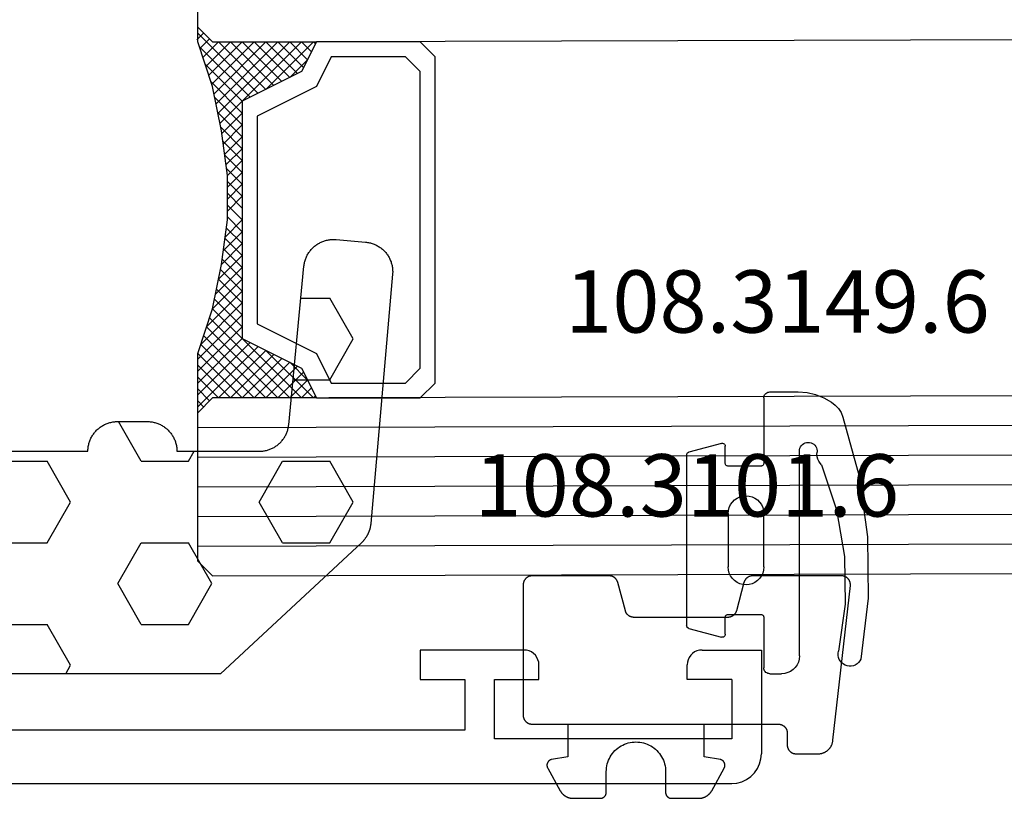
# Model space of a CAD drawing. Units: millimetres. Extents: x -12 to 5175, y -3234 to -50.
# Drawn here: x 3020 to 3053, y -3173 to -3146 of the extents above; entities that cross this region are included whole.
import ezdxf
from ezdxf.enums import TextEntityAlignment as Align

# ---------------------------------------------------------------- set-up
doc = ezdxf.new("R2010")
doc.units = ezdxf.units.MM
for name, color, linetype in [('CrossSectionsGlass', 4, 'Continuous'), ('CrossSectionsGums', 1, 'Continuous'), ('CrossSectionsProfils', 7, 'Continuous'), ('CrossSectionsTexts', 3, 'Continuous')]:
    doc.layers.add(name, color=color, linetype=linetype)
doc.styles.get("Standard").update_dxf_attribs({"font": 'complex.shx', "height": 60})

# ---------------------------------------------------------------- blocks, each defined once
blk = doc.blocks.new('18_31090_X', base_point=(2063.427, 1276.59))
at = {"layer": 'CrossSectionsProfils'}
for p, q in [((2063.927, 1276.456), (2063.784, 1276.356)), ((2064.085, 1276.53), (2063.927, 1276.456)), ((2064.253, 1276.575), (2064.085, 1276.53)), ((2064.427, 1276.59), (2064.253, 1276.575)), ((2152.027, 1276.59), (2064.427, 1276.59)), ((2063.561, 1276.09), (2063.487, 1275.932)), ((2063.661, 1276.233), (2063.561, 1276.09)), ((2063.784, 1276.356), (2063.661, 1276.233)), ((2063.442, 1275.764), (2063.427, 1275.59)), ((2063.487, 1275.932), (2063.442, 1275.764)), ((2063.427, 1272.09), (2063.427, 1275.59)), ((2064.427, 1275.09), (2072.427, 1275.09)), ((2064.427, 1273.09), (2064.427, 1275.09)), ((2072.427, 1275.09), (2072.427, 1273.09)), ((2073.427, 1274.79), (2092.927, 1274.79)), ((2073.427, 1273.09), (2073.427, 1274.79)), ((2064.427, 1273.09), (2065.927, 1273.09)), ((2065.927, 1273.09), (2065.927, 1272.59)), ((2070.927, 1273.09), (2070.927, 1272.59)), ((2072.427, 1273.09), (2070.927, 1273.09)), ((2074.927, 1273.09), (2073.427, 1273.09)), ((2074.927, 1272.09), (2074.927, 1273.09)), ((2065.86, 1272.34), (2065.896, 1272.419)), ((2065.896, 1272.419), (2065.919, 1272.503)), ((2065.919, 1272.503), (2065.927, 1272.59)), ((2070.927, 1272.59), (2070.934, 1272.503)), ((2070.934, 1272.503), (2070.957, 1272.419)), ((2070.957, 1272.419), (2070.994, 1272.34)), ((2065.427, 1272.09), (2063.427, 1272.09)), ((2065.427, 1272.09), (2065.513, 1272.098)), ((2065.513, 1272.098), (2065.598, 1272.12)), ((2065.598, 1272.12), (2065.677, 1272.157)), ((2065.677, 1272.157), (2065.748, 1272.207)), ((2065.748, 1272.207), (2065.81, 1272.269)), ((2065.81, 1272.269), (2065.86, 1272.34)), ((2070.994, 1272.34), (2071.044, 1272.269)), ((2071.044, 1272.269), (2071.105, 1272.207)), ((2071.105, 1272.207), (2071.177, 1272.157)), ((2071.177, 1272.157), (2071.256, 1272.12)), ((2071.256, 1272.12), (2071.34, 1272.098)), ((2071.34, 1272.098), (2071.427, 1272.09)), ((2071.427, 1272.09), (2074.927, 1272.09))]:
    blk.add_line(p, q, dxfattribs=at)
blk = doc.blocks.new('108_3101_6_TEXT_12', base_point=(3045.7, 2))
at = {"layer": 'CrossSectionsTexts'}
blk.add_text('108.3101.6', height=2.1, dxfattribs=at).set_placement((3042.286, 9), align=Align.CENTER)
blk = doc.blocks.new('108_3101_6', base_point=(2474.62, 645.667))
at = {"layer": 'CrossSectionsGums', "color": 252, "true_color": 0x848484, "flags": 128}
for points in [[(2479.62, 637.038), (2479.62, 637.029), (2479.619, 637.019), (2479.618, 637.009), (2479.617, 636.999), (2479.616, 636.99), (2479.614, 636.98), (2479.612, 636.97), (2479.61, 636.961), (2479.607, 636.951), (2479.604, 636.942), (2479.601, 636.933), (2479.597, 636.924), (2479.593, 636.915), (2479.589, 636.906), (2479.584, 636.897), (2479.58, 636.888), (2479.575, 636.88), (2479.569, 636.872), (2479.564, 636.864), (2479.558, 636.856), (2479.552, 636.848), (2479.545, 636.841), (2479.539, 636.833), (2479.532, 636.826), (2479.525, 636.82), (2479.518, 636.813), (2479.51, 636.807), (2479.502, 636.8), (2479.495, 636.795), (2479.486, 636.789), (2479.478, 636.784), (2479.47, 636.779), (2479.461, 636.774), (2479.452, 636.769), (2479.444, 636.765), (2479.435, 636.761), (2479.425, 636.758), (2479.416, 636.754), (2479.407, 636.751), (2479.397, 636.749), (2479.388, 636.746), (2479.378, 636.744), (2479.369, 636.742), (2479.359, 636.741), (2479.349, 636.74), (2479.339, 636.739), (2479.33, 636.739), (2479.32, 636.738), (2479.32, 636.738), (2474.92, 636.738), (2474.91, 636.739), (2474.9, 636.739), (2474.89, 636.74), (2474.881, 636.741), (2474.871, 636.742), (2474.861, 636.744), (2474.852, 636.746), (2474.842, 636.749), (2474.833, 636.751), (2474.823, 636.754), (2474.814, 636.758), (2474.805, 636.761), (2474.796, 636.765), (2474.787, 636.769), (2474.778, 636.774), (2474.77, 636.779), (2474.761, 636.784), (2474.753, 636.789), (2474.745, 636.795), (2474.737, 636.8), (2474.729, 636.807), (2474.722, 636.813), (2474.715, 636.82), (2474.708, 636.826), (2474.701, 636.833), (2474.694, 636.841), (2474.688, 636.848), (2474.682, 636.856), (2474.676, 636.864), (2474.67, 636.872), (2474.665, 636.88), (2474.66, 636.888), (2474.655, 636.897), (2474.651, 636.906), (2474.647, 636.915), (2474.643, 636.924), (2474.639, 636.933), (2474.636, 636.942), (2474.633, 636.951), (2474.63, 636.961), (2474.628, 636.97), (2474.626, 636.98), (2474.624, 636.99), (2474.622, 636.999), (2474.621, 637.009), (2474.62, 637.019), (2474.62, 637.029), (2474.62, 637.038), (2474.62, 637.038), (2474.62, 645.338), (2474.62, 645.348), (2474.619, 645.358), (2474.618, 645.368), (2474.617, 645.378), (2474.616, 645.387), (2474.614, 645.397), (2474.612, 645.407), (2474.61, 645.416), (2474.607, 645.426), (2474.604, 645.435), (2474.601, 645.444), (2474.597, 645.453), (2474.593, 645.462), (2474.589, 645.471), (2474.584, 645.48), (2474.58, 645.488), (2474.575, 645.497), (2474.569, 645.505), (2474.564, 645.513), (2474.558, 645.521), (2474.552, 645.529), (2474.545, 645.536), (2474.539, 645.544), (2474.532, 645.551), (2474.525, 645.557), (2474.518, 645.564), (2474.51, 645.57), (2474.502, 645.576), (2474.495, 645.582), (2474.486, 645.588), (2474.478, 645.593), (2474.47, 645.598), (2474.461, 645.603), (2474.452, 645.608), (2474.444, 645.612), (2474.435, 645.616), (2474.425, 645.619), (2474.416, 645.623), (2474.407, 645.626), (2474.397, 645.628), (2474.388, 645.631), (2474.378, 645.633), (2474.369, 645.634), (2474.359, 645.636), (2474.349, 645.637), (2474.339, 645.638), (2474.33, 645.638), (2474.32, 645.638), (2474.32, 645.638), (2473.92, 645.638), (2473.91, 645.639), (2473.9, 645.639), (2473.89, 645.64), (2473.881, 645.641), (2473.871, 645.642), (2473.861, 645.644), (2473.852, 645.646), (2473.842, 645.649), (2473.833, 645.651), (2473.823, 645.654), (2473.814, 645.658), (2473.805, 645.661), (2473.796, 645.665), (2473.787, 645.669), (2473.778, 645.674), (2473.77, 645.679), (2473.761, 645.684), (2473.753, 645.689), (2473.745, 645.695), (2473.737, 645.7), (2473.729, 645.707), (2473.722, 645.713), (2473.715, 645.72), (2473.708, 645.726), (2473.701, 645.733), (2473.694, 645.741), (2473.688, 645.748), (2473.682, 645.756), (2473.676, 645.764), (2473.67, 645.772), (2473.665, 645.78), (2473.66, 645.788), (2473.655, 645.797), (2473.651, 645.806), (2473.647, 645.815), (2473.643, 645.824), (2473.639, 645.833), (2473.636, 645.842), (2473.633, 645.851), (2473.63, 645.861), (2473.628, 645.87), (2473.626, 645.88), (2473.624, 645.89), (2473.622, 645.899), (2473.621, 645.909), (2473.62, 645.919), (2473.62, 645.929), (2473.62, 645.938), (2473.62, 645.938), (2473.62, 646.68), (2473.62, 646.696), (2473.621, 646.711), (2473.622, 646.727), (2473.624, 646.742), (2473.626, 646.757), (2473.628, 646.773), (2473.631, 646.788), (2473.635, 646.803), (2473.639, 646.818), (2473.643, 646.832), (2473.648, 646.847), (2473.654, 646.862), (2473.66, 646.876), (2473.666, 646.89), (2473.673, 646.904), (2473.68, 646.918), (2473.687, 646.931), (2473.695, 646.944), (2473.704, 646.957), (2473.712, 646.97), (2473.721, 646.983), (2473.731, 646.995), (2473.741, 647.007), (2473.751, 647.018), (2473.762, 647.029), (2473.773, 647.04), (2473.784, 647.051), (2473.796, 647.061), (2473.808, 647.071), (2473.82, 647.08), (2473.832, 647.089), (2473.845, 647.098), (2473.858, 647.106), (2473.871, 647.114), (2473.885, 647.122), (2473.899, 647.129), (2473.913, 647.135), (2473.927, 647.142), (2473.941, 647.147), (2473.956, 647.153), (2473.97, 647.157), (2473.985, 647.162), (2474, 647.166), (2474.015, 647.169), (2474.03, 647.172), (2474.046, 647.175), (2474.061, 647.177), (2474.076, 647.178), (2474.076, 647.178), (2479.294, 647.766), (2479.304, 647.767), (2479.314, 647.767), (2479.325, 647.767), (2479.335, 647.767), (2479.345, 647.766), (2479.356, 647.765), (2479.366, 647.764), (2479.376, 647.762), (2479.386, 647.76), (2479.396, 647.757), (2479.406, 647.755), (2479.416, 647.751), (2479.426, 647.748), (2479.436, 647.744), (2479.445, 647.74), (2479.454, 647.735), (2479.464, 647.731), (2479.473, 647.725), (2479.481, 647.72), (2479.49, 647.714), (2479.498, 647.708), (2479.507, 647.702), (2479.515, 647.695), (2479.522, 647.688), (2479.53, 647.681), (2479.537, 647.674), (2479.544, 647.666), (2479.551, 647.658), (2479.557, 647.65), (2479.564, 647.642), (2479.57, 647.633), (2479.575, 647.625), (2479.58, 647.616), (2479.585, 647.607), (2479.59, 647.597), (2479.594, 647.588), (2479.598, 647.579), (2479.602, 647.569), (2479.605, 647.559), (2479.608, 647.549), (2479.611, 647.539), (2479.613, 647.529), (2479.615, 647.519), (2479.617, 647.509), (2479.618, 647.498), (2479.619, 647.488), (2479.62, 647.478), (2479.62, 647.467), (2479.62, 647.467), (2479.62, 644.469), (2479.62, 644.461), (2479.619, 644.452), (2479.619, 644.444), (2479.618, 644.436), (2479.617, 644.428), (2479.616, 644.42), (2479.614, 644.412), (2479.613, 644.404), (2479.611, 644.396), (2479.609, 644.388), (2479.606, 644.38), (2479.604, 644.372), (2479.601, 644.365), (2479.598, 644.357), (2479.595, 644.349), (2479.592, 644.342), (2479.588, 644.335), (2479.584, 644.327), (2479.58, 644.32), (2479.576, 644.313), (2479.572, 644.306), (2479.567, 644.299), (2479.563, 644.293), (2479.558, 644.286), (2479.553, 644.28), (2479.547, 644.273), (2479.542, 644.267), (2479.536, 644.261), (2479.531, 644.255), (2479.525, 644.25), (2479.519, 644.244), (2479.513, 644.239), (2479.506, 644.234), (2479.5, 644.229), (2479.493, 644.224), (2479.486, 644.219), (2479.48, 644.215), (2479.473, 644.211), (2479.466, 644.206), (2479.458, 644.203), (2479.451, 644.199), (2479.444, 644.195), (2479.436, 644.192), (2479.429, 644.189), (2479.421, 644.186), (2479.413, 644.184), (2479.405, 644.181), (2479.397, 644.179), (2479.397, 644.179), (2478.442, 643.923), (2478.434, 643.921), (2478.426, 643.918), (2478.419, 643.916), (2478.411, 643.913), (2478.403, 643.91), (2478.396, 643.906), (2478.389, 643.903), (2478.381, 643.899), (2478.374, 643.895), (2478.367, 643.891), (2478.36, 643.887), (2478.353, 643.883), (2478.346, 643.878), (2478.34, 643.873), (2478.333, 643.868), (2478.327, 643.863), (2478.321, 643.858), (2478.315, 643.852), (2478.309, 643.846), (2478.303, 643.841), (2478.297, 643.835), (2478.292, 643.828), (2478.287, 643.822), (2478.282, 643.816), (2478.277, 643.809), (2478.272, 643.803), (2478.268, 643.796), (2478.263, 643.789), (2478.259, 643.782), (2478.255, 643.775), (2478.251, 643.767), (2478.248, 643.76), (2478.245, 643.752), (2478.241, 643.745), (2478.238, 643.737), (2478.236, 643.73), (2478.233, 643.722), (2478.231, 643.714), (2478.229, 643.706), (2478.227, 643.698), (2478.225, 643.69), (2478.224, 643.682), (2478.223, 643.674), (2478.222, 643.666), (2478.221, 643.658), (2478.22, 643.65), (2478.22, 643.641), (2478.22, 643.633), (2478.22, 643.633), (2478.22, 640.473), (2478.22, 640.464), (2478.22, 640.456), (2478.221, 640.448), (2478.222, 640.44), (2478.223, 640.432), (2478.224, 640.424), (2478.225, 640.416), (2478.227, 640.408), (2478.229, 640.4), (2478.231, 640.392), (2478.233, 640.384), (2478.236, 640.376), (2478.238, 640.368), (2478.241, 640.361), (2478.245, 640.353), (2478.248, 640.346), (2478.251, 640.338), (2478.255, 640.331), (2478.259, 640.324), (2478.263, 640.317), (2478.268, 640.31), (2478.272, 640.303), (2478.277, 640.297), (2478.282, 640.29), (2478.287, 640.284), (2478.292, 640.277), (2478.297, 640.271), (2478.303, 640.265), (2478.309, 640.259), (2478.315, 640.254), (2478.321, 640.248), (2478.327, 640.243), (2478.333, 640.238), (2478.34, 640.233), (2478.346, 640.228), (2478.353, 640.223), (2478.36, 640.219), (2478.367, 640.214), (2478.374, 640.21), (2478.381, 640.206), (2478.389, 640.203), (2478.396, 640.199), (2478.403, 640.196), (2478.411, 640.193), (2478.419, 640.19), (2478.426, 640.187), (2478.434, 640.185), (2478.442, 640.183), (2478.442, 640.183), (2479.397, 639.927), (2479.405, 639.925), (2479.413, 639.922), (2479.421, 639.92), (2479.429, 639.917), (2479.436, 639.914), (2479.444, 639.91), (2479.451, 639.907), (2479.458, 639.903), (2479.466, 639.899), (2479.473, 639.895), (2479.48, 639.891), (2479.486, 639.887), (2479.493, 639.882), (2479.5, 639.877), (2479.506, 639.872), (2479.513, 639.867), (2479.519, 639.862), (2479.525, 639.856), (2479.531, 639.85), (2479.536, 639.845), (2479.542, 639.839), (2479.547, 639.832), (2479.553, 639.826), (2479.558, 639.82), (2479.563, 639.813), (2479.567, 639.806), (2479.572, 639.8), (2479.576, 639.793), (2479.58, 639.786), (2479.584, 639.778), (2479.588, 639.771), (2479.592, 639.764), (2479.595, 639.756), (2479.598, 639.749), (2479.601, 639.741), (2479.604, 639.733), (2479.606, 639.726), (2479.609, 639.718), (2479.611, 639.71), (2479.613, 639.702), (2479.614, 639.694), (2479.616, 639.686), (2479.617, 639.678), (2479.618, 639.67), (2479.619, 639.662), (2479.619, 639.653), (2479.62, 639.645), (2479.62, 639.637), (2479.62, 639.637), (2479.62, 637.038)], [(2474.62, 638.238), (2473.52, 638.238), (2473.426, 637.687), (2473.423, 637.679), (2473.421, 637.672), (2473.418, 637.665), (2473.416, 637.658), (2473.412, 637.651), (2473.409, 637.645), (2473.405, 637.638), (2473.401, 637.632), (2473.397, 637.625), (2473.393, 637.619), (2473.388, 637.613), (2473.383, 637.607), (2473.378, 637.602), (2473.373, 637.596), (2473.367, 637.591), (2473.362, 637.586), (2473.356, 637.581), (2473.35, 637.577), (2473.344, 637.572), (2473.337, 637.568), (2473.331, 637.564), (2473.324, 637.561), (2473.317, 637.557), (2473.31, 637.554), (2473.303, 637.552), (2473.296, 637.549), (2473.289, 637.547), (2473.282, 637.545), (2473.274, 637.543), (2473.267, 637.542), (2473.26, 637.54), (2473.252, 637.539), (2473.244, 637.539), (2473.237, 637.539), (2473.229, 637.539), (2473.222, 637.539), (2473.214, 637.539), (2473.207, 637.54), (2473.199, 637.541), (2473.192, 637.543), (2473.184, 637.544), (2473.177, 637.546), (2473.17, 637.548), (2473.163, 637.551), (2473.156, 637.554), (2473.149, 637.557), (2473.142, 637.56), (2473.135, 637.564), (2473.135, 637.564), (2472.377, 637.985), (2472.367, 637.99), (2472.358, 637.996), (2472.349, 638.002), (2472.339, 638.008), (2472.33, 638.014), (2472.321, 638.021), (2472.312, 638.027), (2472.304, 638.034), (2472.295, 638.041), (2472.287, 638.049), (2472.279, 638.056), (2472.271, 638.064), (2472.263, 638.072), (2472.255, 638.08), (2472.248, 638.088), (2472.24, 638.096), (2472.233, 638.105), (2472.226, 638.113), (2472.22, 638.122), (2472.213, 638.131), (2472.207, 638.14), (2472.201, 638.149), (2472.195, 638.159), (2472.189, 638.168), (2472.183, 638.178), (2472.178, 638.187), (2472.173, 638.197), (2472.168, 638.207), (2472.163, 638.217), (2472.159, 638.227), (2472.155, 638.238), (2472.151, 638.248), (2472.147, 638.259), (2472.144, 638.269), (2472.14, 638.28), (2472.137, 638.29), (2472.135, 638.301), (2472.132, 638.312), (2472.13, 638.323), (2472.128, 638.334), (2472.126, 638.344), (2472.124, 638.355), (2472.123, 638.366), (2472.122, 638.377), (2472.121, 638.389), (2472.12, 638.4), (2472.12, 638.411), (2472.12, 638.422), (2472.12, 638.422), (2472.12, 639.338), (2472.12, 639.345), (2472.12, 639.352), (2472.121, 639.358), (2472.121, 639.365), (2472.122, 639.371), (2472.124, 639.378), (2472.125, 639.384), (2472.127, 639.39), (2472.128, 639.397), (2472.13, 639.403), (2472.133, 639.409), (2472.135, 639.415), (2472.138, 639.421), (2472.14, 639.427), (2472.143, 639.433), (2472.147, 639.438), (2472.15, 639.444), (2472.153, 639.45), (2472.157, 639.455), (2472.161, 639.46), (2472.165, 639.465), (2472.169, 639.47), (2472.174, 639.475), (2472.178, 639.48), (2472.183, 639.484), (2472.188, 639.489), (2472.193, 639.493), (2472.198, 639.497), (2472.203, 639.501), (2472.209, 639.505), (2472.214, 639.508), (2472.22, 639.512), (2472.226, 639.515), (2472.231, 639.518), (2472.237, 639.521), (2472.243, 639.523), (2472.249, 639.526), (2472.255, 639.528), (2472.262, 639.53), (2472.268, 639.532), (2472.274, 639.533), (2472.281, 639.535), (2472.287, 639.536), (2472.294, 639.537), (2472.3, 639.538), (2472.307, 639.538), (2472.313, 639.538), (2472.32, 639.538), (2472.32, 639.538), (2473.02, 639.538), (2473.085, 639.541), (2473.15, 639.547), (2473.215, 639.558), (2473.279, 639.573), (2473.341, 639.592), (2473.402, 639.615), (2473.462, 639.642), (2473.52, 639.672), (2473.575, 639.707), (2473.629, 639.745), (2473.679, 639.787), (2473.727, 639.831), (2473.772, 639.879), (2473.813, 639.93), (2473.851, 639.983), (2473.886, 640.038), (2473.917, 640.096), (2473.944, 640.156), (2473.967, 640.217), (2473.986, 640.28), (2474.001, 640.343), (2474.011, 640.408), (2474.018, 640.473), (2474.02, 640.538), (2474.018, 640.604), (2474.011, 640.669), (2474.001, 640.734), (2473.986, 640.797), (2473.967, 640.86), (2473.944, 640.921), (2473.917, 640.981), (2473.886, 641.038), (2473.851, 641.094), (2473.813, 641.147), (2473.772, 641.198), (2473.727, 641.246), (2473.679, 641.29), (2473.629, 641.332), (2473.575, 641.37), (2473.52, 641.405), (2473.462, 641.435), (2473.402, 641.462), (2473.341, 641.485), (2473.279, 641.504), (2473.215, 641.519), (2473.15, 641.53), (2473.085, 641.536), (2473.02, 641.538), (2473.02, 641.538), (2472.32, 641.538), (2472.313, 641.539), (2472.307, 641.539), (2472.3, 641.539), (2472.294, 641.54), (2472.287, 641.541), (2472.281, 641.542), (2472.274, 641.544), (2472.268, 641.545), (2472.262, 641.547), (2472.255, 641.549), (2472.249, 641.551), (2472.243, 641.554), (2472.237, 641.556), (2472.231, 641.559), (2472.226, 641.562), (2472.22, 641.565), (2472.214, 641.569), (2472.209, 641.572), (2472.203, 641.576), (2472.198, 641.58), (2472.193, 641.584), (2472.188, 641.588), (2472.183, 641.593), (2472.178, 641.597), (2472.174, 641.602), (2472.169, 641.607), (2472.165, 641.612), (2472.161, 641.617), (2472.157, 641.622), (2472.153, 641.627), (2472.15, 641.633), (2472.147, 641.638), (2472.143, 641.644), (2472.14, 641.65), (2472.138, 641.656), (2472.135, 641.662), (2472.133, 641.668), (2472.13, 641.674), (2472.128, 641.68), (2472.127, 641.687), (2472.125, 641.693), (2472.124, 641.699), (2472.122, 641.706), (2472.121, 641.712), (2472.121, 641.719), (2472.12, 641.725), (2472.12, 641.732), (2472.12, 641.738), (2472.12, 641.738), (2472.12, 642.655), (2472.12, 642.666), (2472.12, 642.677), (2472.121, 642.688), (2472.122, 642.7), (2472.123, 642.711), (2472.124, 642.722), (2472.126, 642.733), (2472.128, 642.743), (2472.13, 642.754), (2472.132, 642.765), (2472.135, 642.776), (2472.137, 642.787), (2472.14, 642.797), (2472.144, 642.808), (2472.147, 642.818), (2472.151, 642.829), (2472.155, 642.839), (2472.159, 642.849), (2472.163, 642.86), (2472.168, 642.87), (2472.173, 642.88), (2472.178, 642.89), (2472.183, 642.899), (2472.189, 642.909), (2472.195, 642.918), (2472.201, 642.928), (2472.207, 642.937), (2472.213, 642.946), (2472.22, 642.955), (2472.226, 642.964), (2472.233, 642.972), (2472.24, 642.981), (2472.248, 642.989), (2472.255, 642.997), (2472.263, 643.005), (2472.271, 643.013), (2472.279, 643.021), (2472.287, 643.028), (2472.295, 643.036), (2472.304, 643.043), (2472.312, 643.05), (2472.321, 643.056), (2472.33, 643.063), (2472.339, 643.069), (2472.349, 643.075), (2472.358, 643.081), (2472.367, 643.087), (2472.377, 643.092), (2472.377, 643.092), (2473.135, 643.513), (2473.142, 643.517), (2473.149, 643.52), (2473.156, 643.523), (2473.163, 643.526), (2473.17, 643.528), (2473.177, 643.531), (2473.184, 643.533), (2473.192, 643.534), (2473.199, 643.536), (2473.207, 643.537), (2473.214, 643.538), (2473.222, 643.538), (2473.229, 643.538), (2473.237, 643.538), (2473.244, 643.538), (2473.252, 643.538), (2473.26, 643.537), (2473.267, 643.535), (2473.274, 643.534), (2473.282, 643.532), (2473.289, 643.53), (2473.296, 643.528), (2473.303, 643.525), (2473.31, 643.523), (2473.317, 643.52), (2473.324, 643.516), (2473.331, 643.513), (2473.337, 643.509), (2473.344, 643.505), (2473.35, 643.5), (2473.356, 643.496), (2473.362, 643.491), (2473.367, 643.486), (2473.373, 643.481), (2473.378, 643.475), (2473.383, 643.47), (2473.388, 643.464), (2473.393, 643.458), (2473.397, 643.452), (2473.401, 643.445), (2473.405, 643.439), (2473.409, 643.432), (2473.412, 643.426), (2473.416, 643.419), (2473.418, 643.412), (2473.421, 643.405), (2473.423, 643.398), (2473.426, 643.39), (2473.426, 643.39), (2473.52, 642.838), (2474.62, 642.838)]]:
    blk.add_lwpolyline(points, dxfattribs=at)
blk = doc.blocks.new('42_mm_7', base_point=(906.6, 2.6))
at = {"layer": 'CrossSectionsGlass'}
for p, q in [((928.1, 2.6), (0.5, 0)), ((928.1, 2.6), (928.6, 2.1)), ((928.6, 2.1), (928.6, -2.9)), ((928.6, 1.6), (0, -1)), ((928.6, 0.6), (0, -2)), ((928.6, -0.4), (0, -3)), ((928.6, -1.4), (0, -4)), ((928.6, -2.4), (0, -5)), ((928.1, -3.4), (928.6, -2.9)), ((928.6, -3.1), (926.567, -5.133)), ((928.6, -3.7), (928.2, -3.3)), ((928.6, -3.3), (928.4, -3.1)), ((928.1, -3.4), (0.5, -6)), ((924.7, -3.4), (924.633, -3.467)), ((926.3, -5), (924.7, -3.4)), ((925.1, -3.4), (924.767, -3.733)), ((925.5, -3.4), (924.9, -4)), ((925.9, -3.4), (925.033, -4.267)), ((928.1, -6.4), (925.1, -3.4)), ((926.3, -3.4), (925.233, -4.467)), ((926.7, -3.4), (925.5, -4.6)), ((928.2, -6.1), (925.5, -3.4)), ((927.1, -3.4), (925.767, -4.733)), ((928.3, -5.8), (925.9, -3.4)), ((927.5, -3.4), (926.033, -4.867)), ((927.9, -3.4), (926.3, -5)), ((928.4, -5.5), (926.3, -3.4)), ((928.5, -5.2), (926.7, -3.4)), ((928.6, -3.5), (926.833, -5.267)), ((928.6, -4.9), (927.1, -3.4)), ((928.6, -4.5), (927.5, -3.4)), ((928.6, -4.1), (927.9, -3.4)), ((928.6, -3.9), (927.1, -5.4)), ((925.5, -4.6), (924.9, -4)), ((928.6, -4.3), (927.1, -5.8)), ((928.6, -4.7), (927.1, -6.2)), ((928.5, -5.2), (927.1, -6.6)), ((928.3, -5.8), (927.1, -7)), ((928.033, -6.733), (927.1, -5.8)), ((927.967, -7.067), (927.1, -6.2)), ((928.1, -6.4), (927.1, -7.4)), ((927.9, -7.4), (927.1, -6.6)), ((928, -6.9), (927.1, -7.8)), ((927.833, -7.733), (927.1, -7)), ((927.9, -7.4), (927.1, -8.2)), ((927.776, -8.076), (927.1, -7.4)), ((927.729, -8.429), (927.1, -7.8)), ((927.8, -7.9), (927.1, -8.6)), ((927.682, -8.782), (927.1, -8.2)), ((927.738, -8.362), (927.1, -9)), ((927.635, -9.135), (927.1, -8.6)), ((927.677, -8.823), (927.1, -9.4)), ((927.6, -9.5), (927.1, -9)), ((927.6, -9.9), (927.1, -9.4)), ((927.6, -9.7), (927.1, -10.2)), ((927.6, -10.3), (927.1, -9.8)), ((927.6, -10.1), (927.1, -10.6)), ((927.6, -10.7), (927.1, -10.2)), ((927.6, -10.5), (927.1, -11)), ((927.631, -11.131), (927.1, -10.6)), ((927.6, -10.9), (927.1, -11.4)), ((927.692, -11.592), (927.1, -11)), ((927.647, -11.253), (927.1, -11.8)), ((927.754, -12.054), (927.1, -11.4)), ((927.694, -11.606), (927.1, -12.2)), ((927.825, -12.525), (927.1, -11.8)), ((927.741, -11.959), (927.1, -12.6)), ((927.925, -13.025), (927.1, -12.2)), ((927.788, -12.312), (927.1, -13)), ((928.025, -13.525), (927.1, -12.6)), ((927.85, -12.65), (925.1, -15.4)), ((927.917, -12.983), (925.5, -15.4)), ((928.15, -14.05), (927.1, -13)), ((927.983, -13.317), (925.9, -15.4)), ((928.55, -15.25), (926.833, -13.533)), ((928.35, -14.65), (927.1, -13.4)), ((926.3, -13.8), (924.7, -15.4)), ((927.5, -15.4), (926.033, -13.933)), ((928.05, -13.65), (926.3, -15.4)), ((927.9, -15.4), (926.3, -13.8)), ((928.6, -15.7), (926.567, -13.667)), ((925.5, -14.2), (924.9, -14.8)), ((926.7, -15.4), (925.5, -14.2)), ((927.1, -15.4), (925.767, -14.067)), ((928.125, -13.975), (926.7, -15.4)), ((925.9, -15.4), (925.033, -14.533)), ((926.3, -15.4), (925.233, -14.333)), ((928.225, -14.275), (927.1, -15.4)), ((928.325, -14.575), (927.5, -15.4)), ((925.5, -15.4), (924.9, -14.8)), ((928.425, -14.875), (927.9, -15.4)), ((925.1, -15.4), (924.767, -15.067)), ((928.525, -15.175), (928.2, -15.5)), ((928.1, -15.4), (0.5, -18)), ((924.7, -15.4), (924.633, -15.333)), ((928.1, -15.4), (928.6, -15.9)), ((928.625, -15.475), (928.4, -15.7)), ((928.6, -15.9), (928.6, -20.9))]:
    blk.add_line(p, q, dxfattribs=at)
at = {"layer": 'CrossSectionsGlass', "flags": 128}
for points in [[(924.6, -15.4), (925.1, -14.4), (927.1, -13.4), (927.1, -5.4), (925.1, -4.4), (924.6, -3.4), (928.1, -3.4), (928.6, -2.9), (928.6, -4.9), (928.1, -6.4), (927.8, -7.9), (927.6, -9.4), (927.6, -10.9), (927.8, -12.4), (928.1, -13.9), (928.6, -15.4), (928.6, -15.9), (928.1, -15.4), (924.6, -15.4)], [(921.1, -3.4), (920.6, -3.9), (920.6, -14.9), (921.1, -15.4), (924.6, -15.4), (925.1, -14.4), (927.1, -13.4), (927.1, -5.4), (925.1, -4.4), (924.6, -3.4), (921.1, -3.4)], [(921.6, -3.9), (921.1, -4.4), (921.1, -14.4), (921.6, -14.9), (924.1, -14.9), (924.6, -13.9), (926.6, -12.9), (926.6, -5.9), (924.6, -4.9), (924.1, -3.9), (921.6, -3.9)]]:
    blk.add_lwpolyline(points, dxfattribs=at)
blk = doc.blocks.new('240_1808_0', base_point=(4.535, -8.326))
at = {"layer": 'CrossSectionsGums', "color": 252, "true_color": 0x848484}
for p, q in [((5.499, -42.862), (5.499, -44.45)), ((8.249, -42.862), (8.249, -44.45)), ((10.999, -42.862), (10.999, -44.45)), ((4.124, -45.244), (5.499, -44.45)), ((8.249, -44.45), (9.624, -45.244)), ((9.624, -45.244), (10.999, -44.45)), ((3.835, -45.077), (4.124, -45.244)), ((5.499, -47.625), (6.874, -46.831)), ((6.874, -46.831), (8.249, -47.625)), ((10.999, -47.625), (12.335, -46.853)), ((5.499, -47.625), (5.499, -49.213)), ((8.249, -47.625), (8.249, -49.213)), ((10.999, -47.625), (10.999, -49.213)), ((5.499, -49.213), (6.874, -50.006)), ((6.874, -50.006), (8.249, -49.213)), ((10.999, -49.213), (11.335, -49.407)), ((8.249, -52.388), (9.624, -51.594)), ((9.624, -51.594), (10.999, -52.388)), ((8.249, -52.388), (8.249, -53.975)), ((10.999, -52.388), (10.999, -53.975)), ((13.748, -52.741), (13.748, -53.975)), ((16.498, -53.004), (16.498, -53.975)), ((8.249, -53.975), (9.624, -54.769)), ((9.624, -54.769), (10.999, -53.975)), ((13.748, -53.975), (15.123, -54.769)), ((15.123, -54.769), (16.498, -53.975))]:
    blk.add_line(p, q, dxfattribs=at)
at = {"layer": 'CrossSectionsGums', "color": 252, "true_color": 0x848484, "flags": 128}
for points in [[(11.335, -45.826), (11.368, -45.826), (11.4, -45.828), (11.433, -45.831), (11.465, -45.834), (11.498, -45.839), (11.53, -45.845), (11.562, -45.852), (11.594, -45.86), (11.625, -45.869), (11.656, -45.879), (11.687, -45.89), (11.718, -45.902), (11.748, -45.915), (11.777, -45.929), (11.806, -45.944), (11.835, -45.96), (11.863, -45.977), (11.89, -45.994), (11.917, -46.013), (11.944, -46.033), (11.969, -46.053), (11.994, -46.074), (12.018, -46.096), (12.042, -46.119), (12.065, -46.142), (12.087, -46.167), (12.108, -46.191), (12.128, -46.217), (12.148, -46.243), (12.166, -46.27), (12.184, -46.298), (12.201, -46.326), (12.217, -46.354), (12.232, -46.384), (12.246, -46.413), (12.259, -46.443), (12.271, -46.474), (12.282, -46.504), (12.292, -46.536), (12.301, -46.567), (12.309, -46.599), (12.316, -46.631), (12.322, -46.663), (12.326, -46.695), (12.33, -46.728), (12.333, -46.76), (12.334, -46.793), (12.335, -46.826), (12.335, -46.826), (12.335, -47.826), (12.334, -47.859), (12.333, -47.891), (12.33, -47.924), (12.326, -47.956), (12.322, -47.989), (12.316, -48.021), (12.309, -48.053), (12.301, -48.085), (12.292, -48.116), (12.282, -48.147), (12.271, -48.178), (12.259, -48.209), (12.246, -48.239), (12.232, -48.268), (12.217, -48.297), (12.201, -48.326), (12.184, -48.354), (12.166, -48.381), (12.148, -48.408), (12.128, -48.435), (12.108, -48.46), (12.087, -48.485), (12.065, -48.509), (12.042, -48.533), (12.018, -48.556), (11.994, -48.578), (11.969, -48.599), (11.944, -48.619), (11.917, -48.639), (11.89, -48.657), (11.863, -48.675), (11.835, -48.692), (11.806, -48.708), (11.777, -48.723), (11.748, -48.737), (11.718, -48.75), (11.687, -48.762), (11.656, -48.773), (11.625, -48.783), (11.594, -48.792), (11.562, -48.8), (11.53, -48.807), (11.498, -48.813), (11.465, -48.817), (11.433, -48.821), (11.4, -48.824), (11.368, -48.825), (11.335, -48.826), (11.335, -48.826), (11.335, -51.601), (11.335, -51.632), (11.337, -51.662), (11.339, -51.693), (11.342, -51.723), (11.347, -51.753), (11.352, -51.783), (11.358, -51.813), (11.365, -51.843), (11.373, -51.873), (11.381, -51.902), (11.391, -51.931), (11.401, -51.96), (11.413, -51.988), (11.425, -52.016), (11.438, -52.044), (11.452, -52.071), (11.467, -52.098), (11.482, -52.124), (11.499, -52.15), (11.516, -52.175), (11.534, -52.2), (11.553, -52.224), (11.572, -52.248), (11.592, -52.271), (11.613, -52.293), (11.634, -52.315), (11.657, -52.336), (11.679, -52.356), (11.703, -52.376), (11.727, -52.395), (11.751, -52.413), (11.776, -52.431), (11.802, -52.447), (11.828, -52.463), (11.855, -52.478), (11.882, -52.492), (11.909, -52.506), (11.937, -52.518), (11.965, -52.53), (11.994, -52.541), (12.023, -52.551), (12.052, -52.56), (12.081, -52.568), (12.111, -52.576), (12.141, -52.582), (12.171, -52.588), (12.201, -52.592), (12.231, -52.596), (12.231, -52.596), (17.579, -53.108), (17.611, -53.111), (17.643, -53.116), (17.675, -53.122), (17.707, -53.129), (17.738, -53.137), (17.769, -53.146), (17.8, -53.156), (17.83, -53.167), (17.861, -53.179), (17.89, -53.192), (17.919, -53.206), (17.948, -53.221), (17.977, -53.237), (18.004, -53.253), (18.031, -53.271), (18.058, -53.289), (18.084, -53.309), (18.109, -53.329), (18.134, -53.35), (18.158, -53.371), (18.182, -53.394), (18.204, -53.417), (18.226, -53.441), (18.247, -53.466), (18.267, -53.491), (18.286, -53.517), (18.305, -53.544), (18.323, -53.571), (18.339, -53.598), (18.355, -53.627), (18.37, -53.655), (18.384, -53.685), (18.397, -53.714), (18.409, -53.744), (18.42, -53.775), (18.431, -53.805), (18.44, -53.836), (18.448, -53.868), (18.455, -53.899), (18.461, -53.931), (18.466, -53.963), (18.47, -53.995), (18.473, -54.028), (18.475, -54.06), (18.476, -54.092), (18.475, -54.125), (18.474, -54.157), (18.472, -54.189), (18.472, -54.189), (18.385, -55.186), (18.381, -55.218), (18.377, -55.251), (18.371, -55.283), (18.365, -55.315), (18.357, -55.347), (18.349, -55.378), (18.339, -55.41), (18.328, -55.44), (18.316, -55.471), (18.304, -55.501), (18.29, -55.531), (18.276, -55.56), (18.26, -55.589), (18.243, -55.617), (18.226, -55.645), (18.208, -55.672), (18.188, -55.698), (18.168, -55.724), (18.147, -55.75), (18.126, -55.774), (18.103, -55.798), (18.08, -55.821), (18.056, -55.843), (18.031, -55.864), (18.006, -55.885), (17.98, -55.905), (17.953, -55.924), (17.926, -55.942), (17.898, -55.959), (17.869, -55.975), (17.841, -55.99), (17.811, -56.005), (17.781, -56.018), (17.751, -56.03), (17.72, -56.042), (17.689, -56.052), (17.658, -56.061), (17.626, -56.07), (17.594, -56.077), (17.562, -56.083), (17.53, -56.088), (17.497, -56.092), (17.465, -56.095), (17.432, -56.097), (17.399, -56.098), (17.367, -56.098), (17.334, -56.097), (17.301, -56.095), (17.301, -56.095), (8.898, -55.359), (8.882, -55.358), (8.867, -55.356), (8.852, -55.354), (8.837, -55.352), (8.822, -55.35), (8.807, -55.347), (8.792, -55.344), (8.777, -55.341), (8.762, -55.338), (8.747, -55.334), (8.732, -55.331), (8.717, -55.327), (8.703, -55.323), (8.688, -55.318), (8.673, -55.313), (8.659, -55.309), (8.645, -55.304), (8.63, -55.298), (8.616, -55.293), (8.602, -55.287), (8.588, -55.281), (8.574, -55.275), (8.56, -55.268), (8.546, -55.262), (8.532, -55.255), (8.519, -55.248), (8.505, -55.241), (8.492, -55.233), (8.479, -55.226), (8.466, -55.218), (8.453, -55.21), (8.44, -55.202), (8.427, -55.193), (8.414, -55.185), (8.402, -55.176), (8.389, -55.167), (8.377, -55.158), (8.365, -55.148), (8.353, -55.139), (8.341, -55.129), (8.33, -55.119), (8.318, -55.109), (8.307, -55.099), (8.296, -55.088), (8.285, -55.077), (8.274, -55.067), (8.263, -55.056), (8.253, -55.045), (8.253, -55.045), (3.835, -50.3), (3.835, -40.626)], [(11.335, -39.326), (11.335, -45.826)]]:
    blk.add_lwpolyline(points, dxfattribs=at)
blk = doc.blocks.new('108_3149_6_TEXT_11', base_point=(3042.3, 3.7))
at = {"layer": 'CrossSectionsTexts'}
blk.add_text('108.3149.6', height=2.1, dxfattribs=at).set_placement((3045.341, 15.2), align=Align.CENTER)
blk = doc.blocks.new('108_3149_6', base_point=(-4173.06, 1040.18))
at = {"layer": 'CrossSectionsGums', "color": 252, "true_color": 0x848484}
for p, q in [((-4179.72, 1045.973), (-4177.673, 1046.259)), ((-4177.673, 1046.259), (-4175.607, 1046.28)), ((-4175.607, 1046.28), (-4173.554, 1046.036)), ((-4181.714, 1045.428), (-4179.72, 1045.973)), ((-4173.554, 1046.036), (-4173.492, 1046.002)), ((-4173.492, 1046.002), (-4173.437, 1045.958)), ((-4173.437, 1045.958), (-4173.39, 1045.905)), ((-4173.39, 1045.905), (-4173.353, 1045.845)), ((-4173.353, 1045.845), (-4173.328, 1045.779)), ((-4173.328, 1045.779), (-4173.314, 1045.71)), ((-4181.862, 1045.364), (-4181.714, 1045.428)), ((-4178.586, 1045.211), (-4177.007, 1045.476)), ((-4177.007, 1045.476), (-4175.405, 1045.5)), ((-4175.405, 1045.5), (-4173.818, 1045.282)), ((-4173.383, 1045.442), (-4173.427, 1045.387)), ((-4173.348, 1045.503), (-4173.383, 1045.442)), ((-4173.324, 1045.57), (-4173.348, 1045.503)), ((-4173.313, 1045.639), (-4173.324, 1045.57)), ((-4173.314, 1045.71), (-4173.313, 1045.639)), ((-4182.217, 1045.042), (-4182.117, 1045.168)), ((-4182.117, 1045.168), (-4181.997, 1045.276)), ((-4181.997, 1045.276), (-4181.862, 1045.364)), ((-4180.108, 1044.711), (-4178.586, 1045.211)), ((-4173.749, 1045.27), (-4173.818, 1045.282)), ((-4173.678, 1045.27), (-4173.749, 1045.27)), ((-4173.609, 1045.282), (-4173.678, 1045.27)), ((-4173.542, 1045.306), (-4173.609, 1045.282)), ((-4173.481, 1045.341), (-4173.542, 1045.306)), ((-4173.427, 1045.387), (-4173.481, 1045.341)), ((-4182.472, 1044.508), (-4182.365, 1044.785)), ((-4182.365, 1044.785), (-4182.217, 1045.042)), ((-4182.538, 1044.219), (-4182.472, 1044.508)), ((-4180.826, 1044.401), (-4180.798, 1044.444)), ((-4180.798, 1044.444), (-4180.763, 1044.482)), ((-4180.763, 1044.482), (-4180.723, 1044.513)), ((-4180.723, 1044.513), (-4180.677, 1044.537)), ((-4180.677, 1044.537), (-4180.628, 1044.553)), ((-4180.628, 1044.553), (-4180.578, 1044.561)), ((-4180.578, 1044.561), (-4180.526, 1044.559)), ((-4180.449, 1044.552), (-4180.526, 1044.559)), ((-4180.372, 1044.559), (-4180.449, 1044.552)), ((-4180.297, 1044.579), (-4180.372, 1044.559)), ((-4180.227, 1044.612), (-4180.297, 1044.579)), ((-4180.163, 1044.656), (-4180.227, 1044.612)), ((-4180.108, 1044.711), (-4180.163, 1044.656)), ((-4182.56, 1043.923), (-4182.538, 1044.219)), ((-4180.86, 1044.252), (-4180.857, 1044.304)), ((-4180.854, 1044.201), (-4180.86, 1044.252)), ((-4180.857, 1044.304), (-4180.845, 1044.354)), ((-4180.84, 1044.152), (-4180.854, 1044.201)), ((-4180.845, 1044.354), (-4180.826, 1044.401)), ((-4180.817, 1044.106), (-4180.84, 1044.152)), ((-4180.787, 1044.065), (-4180.817, 1044.106)), ((-4182.56, 1042.961), (-4182.56, 1043.923)), ((-4180.75, 1044.029), (-4180.787, 1044.065)), ((-4180.708, 1044), (-4180.75, 1044.029)), ((-4180.661, 1043.979), (-4180.708, 1044)), ((-4180.611, 1043.966), (-4180.661, 1043.979)), ((-4180.56, 1043.961), (-4180.611, 1043.966)), ((-4173.844, 1043.961), (-4180.56, 1043.961)), ((-4173.823, 1043.962), (-4173.844, 1043.963)), ((-4173.844, 1043.961), (-4173.844, 1043.963)), ((-4173.802, 1043.962), (-4173.823, 1043.962)), ((-4173.781, 1043.961), (-4173.802, 1043.962)), ((-4173.76, 1043.961), (-4173.781, 1043.961)), ((-4173.66, 1043.961), (-4173.76, 1043.961)), ((-4173.66, 1043.961), (-4173.556, 1043.952)), ((-4173.556, 1043.952), (-4173.455, 1043.925)), ((-4173.455, 1043.925), (-4173.36, 1043.881)), ((-4173.36, 1043.881), (-4173.274, 1043.821)), ((-4173.274, 1043.821), (-4173.2, 1043.747)), ((-4173.2, 1043.747), (-4173.14, 1043.661)), ((-4173.14, 1043.661), (-4173.096, 1043.566)), ((-4173.096, 1043.566), (-4173.069, 1043.465)), ((-4173.069, 1043.465), (-4173.06, 1043.361)), ((-4173.06, 1042.961), (-4173.06, 1043.361)), ((-4182.557, 1042.926), (-4182.56, 1042.961)), ((-4182.548, 1042.893), (-4182.557, 1042.926)), ((-4182.533, 1042.861), (-4182.548, 1042.893)), ((-4182.513, 1042.833), (-4182.533, 1042.861)), ((-4182.489, 1042.808), (-4182.513, 1042.833)), ((-4182.46, 1042.788), (-4182.489, 1042.808)), ((-4182.428, 1042.773), (-4182.46, 1042.788)), ((-4182.395, 1042.764), (-4182.428, 1042.773)), ((-4182.36, 1042.761), (-4182.395, 1042.764)), ((-4182.36, 1042.761), (-4180.16, 1042.761)), ((-4180.16, 1042.761), (-4180.143, 1042.76)), ((-4180.143, 1042.76), (-4180.126, 1042.755)), ((-4180.126, 1042.755), (-4180.11, 1042.748)), ((-4178.665, 1042.725), (-4178.564, 1042.752)), ((-4178.564, 1042.752), (-4178.46, 1042.761)), ((-4176.66, 1042.761), (-4178.46, 1042.761)), ((-4176.66, 1042.761), (-4176.556, 1042.752)), ((-4176.556, 1042.752), (-4176.455, 1042.725)), ((-4175.01, 1042.748), (-4174.994, 1042.755)), ((-4174.994, 1042.755), (-4174.977, 1042.76)), ((-4174.977, 1042.76), (-4174.96, 1042.761)), ((-4174.96, 1042.761), (-4173.26, 1042.761)), ((-4173.225, 1042.764), (-4173.26, 1042.761)), ((-4173.192, 1042.773), (-4173.225, 1042.764)), ((-4173.16, 1042.788), (-4173.192, 1042.773)), ((-4173.131, 1042.808), (-4173.16, 1042.788)), ((-4173.107, 1042.833), (-4173.131, 1042.808)), ((-4173.087, 1042.861), (-4173.107, 1042.833)), ((-4173.072, 1042.893), (-4173.087, 1042.861)), ((-4173.063, 1042.926), (-4173.072, 1042.893)), ((-4173.06, 1042.961), (-4173.063, 1042.926)), ((-4180.11, 1042.748), (-4180.096, 1042.738)), ((-4180.096, 1042.738), (-4180.083, 1042.725)), ((-4180.083, 1042.725), (-4180.073, 1042.711)), ((-4180.073, 1042.711), (-4180.066, 1042.695)), ((-4180.066, 1042.695), (-4180.062, 1042.679)), ((-4180.062, 1042.679), (-4180.06, 1042.661)), ((-4180.06, 1042.661), (-4180.06, 1041.561)), ((-4179.024, 1042.366), (-4178.98, 1042.461)), ((-4178.98, 1042.461), (-4178.92, 1042.547)), ((-4178.92, 1042.547), (-4178.846, 1042.621)), ((-4178.846, 1042.621), (-4178.76, 1042.681)), ((-4178.76, 1042.681), (-4178.665, 1042.725)), ((-4176.455, 1042.725), (-4176.36, 1042.681)), ((-4176.36, 1042.681), (-4176.274, 1042.621)), ((-4176.274, 1042.621), (-4176.2, 1042.547)), ((-4176.2, 1042.547), (-4176.14, 1042.461)), ((-4176.14, 1042.461), (-4176.096, 1042.366)), ((-4175.06, 1042.661), (-4175.059, 1042.679)), ((-4175.06, 1041.561), (-4175.06, 1042.661)), ((-4175.059, 1042.679), (-4175.054, 1042.695)), ((-4175.054, 1042.695), (-4175.047, 1042.711)), ((-4175.047, 1042.711), (-4175.037, 1042.725)), ((-4175.037, 1042.725), (-4175.024, 1042.738)), ((-4175.024, 1042.738), (-4175.01, 1042.748)), ((-4179.06, 1042.161), (-4179.051, 1042.265)), ((-4179.051, 1042.057), (-4179.06, 1042.161)), ((-4179.051, 1042.265), (-4179.024, 1042.366)), ((-4176.096, 1042.366), (-4176.069, 1042.265)), ((-4176.069, 1042.265), (-4176.06, 1042.161)), ((-4176.06, 1042.161), (-4176.069, 1042.057)), ((-4179.024, 1041.956), (-4179.051, 1042.057)), ((-4178.98, 1041.861), (-4179.024, 1041.956)), ((-4178.92, 1041.775), (-4178.98, 1041.861)), ((-4178.846, 1041.702), (-4178.92, 1041.775)), ((-4176.2, 1041.775), (-4176.274, 1041.702)), ((-4176.14, 1041.861), (-4176.2, 1041.775)), ((-4176.096, 1041.956), (-4176.14, 1041.861)), ((-4176.069, 1042.057), (-4176.096, 1041.956)), ((-4180.819, 1041.407), (-4180.809, 1041.422)), ((-4180.809, 1041.422), (-4180.797, 1041.435)), ((-4180.797, 1041.435), (-4180.782, 1041.446)), ((-4180.782, 1041.446), (-4180.766, 1041.454)), ((-4180.766, 1041.454), (-4180.748, 1041.459)), ((-4180.748, 1041.459), (-4180.73, 1041.461)), ((-4180.16, 1041.461), (-4180.73, 1041.461)), ((-4180.143, 1041.463), (-4180.16, 1041.461)), ((-4180.126, 1041.467), (-4180.143, 1041.463)), ((-4180.11, 1041.475), (-4180.126, 1041.467)), ((-4180.096, 1041.485), (-4180.11, 1041.475)), ((-4180.083, 1041.497), (-4180.096, 1041.485)), ((-4180.073, 1041.511), (-4180.083, 1041.497)), ((-4180.066, 1041.527), (-4180.073, 1041.511)), ((-4180.062, 1041.544), (-4180.066, 1041.527)), ((-4180.06, 1041.561), (-4180.062, 1041.544)), ((-4178.76, 1041.642), (-4178.846, 1041.702)), ((-4178.665, 1041.597), (-4178.76, 1041.642)), ((-4178.564, 1041.57), (-4178.665, 1041.597)), ((-4178.46, 1041.561), (-4178.564, 1041.57)), ((-4178.46, 1041.561), (-4176.66, 1041.561)), ((-4176.556, 1041.57), (-4176.66, 1041.561)), ((-4176.455, 1041.597), (-4176.556, 1041.57)), ((-4176.36, 1041.642), (-4176.455, 1041.597)), ((-4176.274, 1041.702), (-4176.36, 1041.642)), ((-4175.059, 1041.544), (-4175.06, 1041.561)), ((-4175.054, 1041.527), (-4175.059, 1041.544)), ((-4175.047, 1041.511), (-4175.054, 1041.527)), ((-4175.037, 1041.497), (-4175.047, 1041.511)), ((-4175.024, 1041.485), (-4175.037, 1041.497)), ((-4175.01, 1041.475), (-4175.024, 1041.485)), ((-4174.994, 1041.467), (-4175.01, 1041.475)), ((-4174.977, 1041.463), (-4174.994, 1041.467)), ((-4174.96, 1041.461), (-4174.977, 1041.463)), ((-4174.39, 1041.461), (-4174.96, 1041.461)), ((-4174.39, 1041.461), (-4174.374, 1041.46)), ((-4174.374, 1041.46), (-4174.358, 1041.456)), ((-4174.358, 1041.456), (-4174.342, 1041.449)), ((-4174.342, 1041.449), (-4174.329, 1041.44)), ((-4174.329, 1041.44), (-4174.316, 1041.428)), ((-4174.316, 1041.428), (-4174.306, 1041.415)), ((-4180.829, 1041.372), (-4180.826, 1041.39)), ((-4180.829, 1041.353), (-4180.829, 1041.372)), ((-4180.826, 1041.335), (-4180.829, 1041.353)), ((-4180.826, 1041.39), (-4180.819, 1041.407)), ((-4180.826, 1041.335), (-4180.532, 1040.235)), ((-4174.589, 1040.235), (-4174.294, 1041.335)), ((-4174.306, 1041.415), (-4174.298, 1041.401)), ((-4174.298, 1041.401), (-4174.293, 1041.385)), ((-4174.291, 1041.352), (-4174.294, 1041.335)), ((-4174.293, 1041.385), (-4174.291, 1041.368)), ((-4174.291, 1041.368), (-4174.291, 1041.352)), ((-4180.526, 1040.22), (-4180.532, 1040.235)), ((-4180.518, 1040.206), (-4180.526, 1040.22)), ((-4180.508, 1040.193), (-4180.518, 1040.206)), ((-4180.496, 1040.182), (-4180.508, 1040.193)), ((-4180.482, 1040.173), (-4180.496, 1040.182)), ((-4180.467, 1040.166), (-4180.482, 1040.173)), ((-4180.451, 1040.162), (-4180.467, 1040.166)), ((-4180.435, 1040.161), (-4180.451, 1040.162)), ((-4180.435, 1040.161), (-4174.685, 1040.161)), ((-4174.669, 1040.162), (-4174.685, 1040.161)), ((-4174.653, 1040.166), (-4174.669, 1040.162)), ((-4174.638, 1040.173), (-4174.653, 1040.166)), ((-4174.624, 1040.182), (-4174.638, 1040.173)), ((-4174.612, 1040.193), (-4174.624, 1040.182)), ((-4174.602, 1040.206), (-4174.612, 1040.193)), ((-4174.594, 1040.22), (-4174.602, 1040.206)), ((-4174.589, 1040.235), (-4174.594, 1040.22))]:
    blk.add_line(p, q, dxfattribs=at)
blk = doc.blocks.new('CS_4HORL1')
at = {"layer": 'CrossSectionsGlass', "rotation": 180}
blk.add_blockref('42_mm_7', (3047.8, 7), dxfattribs=at)
at = {"layer": 'CrossSectionsGums'}
for name, p, rotation in [('240_1808_0', (2984.6, 4.4), 90.00000000000001), ('108_3149_6', (3042.3, 3.7), 270)]:
    blk.add_blockref(name, p, dxfattribs=dict(at, rotation=rotation))
at = {"layer": 'CrossSectionsGums', "yscale": -1, "rotation": 90}
blk.add_blockref('108_3101_6', (3045.7, 2), dxfattribs=at)
at = {"layer": 'CrossSectionsProfils', "rotation": 180}
blk.add_blockref('18_31090_X', (3044.8, 0), dxfattribs=at)
at = {"layer": 'CrossSectionsTexts'}
for name, p in [('108_3149_6_TEXT_11', (3042.3, 3.7)), ('108_3101_6_TEXT_12', (3045.7, 2))]:
    blk.add_blockref(name, p, dxfattribs=at)

msp = doc.modelspace()

# ---------------------------------------------------------------- block references
msp.add_blockref('CS_4HORL1', (0, -3172))
at = {"layer": 'CrossSectionsGlass', "rotation": 180}
msp.add_blockref('42_mm_7', (3047.8, -3165), dxfattribs=at)
at = {"layer": 'CrossSectionsGums'}
for name, p, rotation in [('240_1808_0', (2984.6, -3167.6), 90.00000000000001), ('108_3149_6', (3042.3, -3168.3), 270)]:
    msp.add_blockref(name, p, dxfattribs=dict(at, rotation=rotation))
at = {"layer": 'CrossSectionsGums', "yscale": -1, "rotation": 90}
msp.add_blockref('108_3101_6', (3045.7, -3170), dxfattribs=at)
at = {"layer": 'CrossSectionsProfils', "rotation": 180}
msp.add_blockref('18_31090_X', (3044.8, -3172), dxfattribs=at)
at = {"layer": 'CrossSectionsTexts'}
for name, p in [('108_3149_6_TEXT_11', (3042.3, -3168.3)), ('108_3101_6_TEXT_12', (3045.7, -3170))]:
    msp.add_blockref(name, p, dxfattribs=at)

doc.saveas('drawing.dxf')
